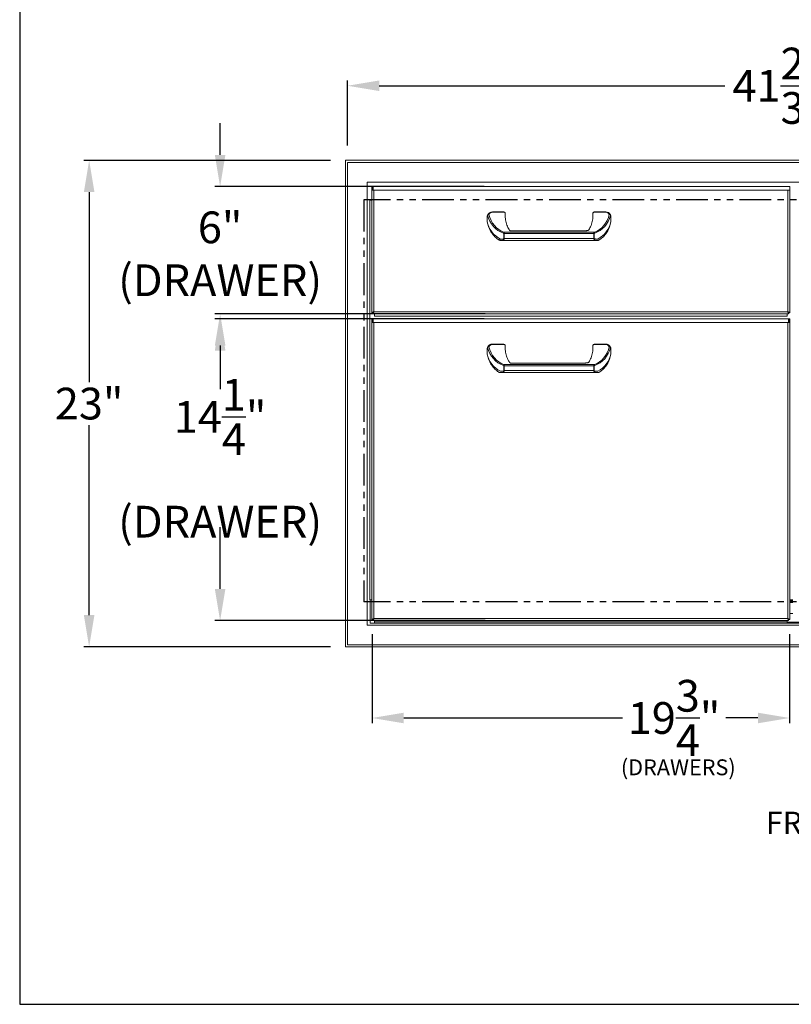
# Model space of a CAD drawing. Units: inches. Extents: x -89 to 48, y -204 to 283.
# Drawn here: x -89 to -53, y -44 to 2 of the extents above; entities that cross this region are included whole.
import ezdxf

# ---------------------------------------------------------------- set-up
doc = ezdxf.new("R2010")
doc.units = ezdxf.units.IN
doc.header["$MEASUREMENT"] = 0
doc.header["$PDSIZE"] = -1
doc.linetypes.add('PHANTOM', pattern=[0.5, 0.25, -0.05, 0.05, -0.05, 0.05, -0.05])
for name, color, linetype in [('GRILL', 7, 'Continuous'), ('GRILL BORDER', 7, 'Continuous'), ('GRILL DIMENSIONS', 7, 'Continuous'), ('GRILL ISLAND CUTOUT', 7, 'Continuous'), ('GRILL TEXT', 7, 'Continuous')]:
    doc.layers.add(name, color=color, linetype=linetype)
doc.styles.get("Standard").update_dxf_attribs({"font": 'simplex.shx'})
doc.dimstyles.get("Standard").update_dxf_attribs({"dimtxt": 0.18, "dimasz": 0.18, "dimexe": 0.18, "dimexo": 0.0625, "dimgap": 0.09, "dimtad": 0, "dimtih": 1, "dimtoh": 1, "dimdec": 4, "dimzin": 0, "dimdsep": 46, "dimtxsty": 'Standard', "dimcen": 0.09, "dimadec": 0, "dimazin": 0, "dimtfac": 1, "dimtdec": 4, "dimtofl": 0, "dimtmove": 0, "dimatfit": 3, "dimfxl": 0, "dimtolj": 1, "dimtzin": 0, "dimarcsym": 0})

# ---------------------------------------------------------------- blocks, each defined once
blk = doc.blocks.new('*D6')
at = {"layer": 'Defpoints', "color": 0}
for p in [(-31.886, -0.882), (-73.788, -4.408), (-31.886, -4.408)]:
    blk.add_point(p, dxfattribs=at)
at = {"layer": 'GRILL DIMENSIONS', "color": 1, "lineweight": -2}
for p, q in [((-73.788, -3.708), (-73.788, -0.632)), ((-72.288, -0.882), (-55.957, -0.882)), ((-33.386, -0.882), (-49.717, -0.882)), ((-31.886, -3.708), (-31.886, -0.632))]:
    blk.add_line(p, q, dxfattribs=at)
at = {"layer": 'GRILL DIMENSIONS', "color": 1}
for points in [[(-72.288, -0.632), (-72.288, -1.132), (-73.788, -0.882)], [(-33.386, -0.632), (-33.386, -1.132), (-31.886, -0.882)]]:
    blk.add_solid(points, dxfattribs=at)
at = {"layer": 'GRILL DIMENSIONS', "color": 1, "insert": (-52.837, -0.882), "char_height": 1.5, "attachment_point": 5}
blk.add_mtext('\\A1;41{\\H1.000000x;\\S29/32;}"', dxfattribs=at)
blk = doc.blocks.new('*D7')
at = {"layer": 'Defpoints', "color": 0}
for p in [(-73.886, -4.408), (-86, -27.407), (-73.886, -27.407)]:
    blk.add_point(p, dxfattribs=at)
at = {"layer": 'GRILL DIMENSIONS', "color": 1, "lineweight": -2}
for p, q in [((-74.586, -4.408), (-86.25, -4.408)), ((-86, -5.908), (-86, -14.895)), ((-86, -25.907), (-86, -16.92)), ((-74.586, -27.407), (-86.25, -27.407))]:
    blk.add_line(p, q, dxfattribs=at)
at = {"layer": 'GRILL DIMENSIONS', "color": 1}
for points in [[(-86.25, -5.908), (-85.75, -5.908), (-86, -4.408)], [(-86.25, -25.907), (-85.75, -25.907), (-86, -27.407)]]:
    blk.add_solid(points, dxfattribs=at)
at = {"layer": 'GRILL DIMENSIONS', "color": 1, "insert": (-86, -15.907), "char_height": 1.5, "attachment_point": 5}
blk.add_mtext('\\A1;23"', dxfattribs=at)
blk = doc.blocks.new('*D9')
at = {"layer": 'Defpoints', "color": 0}
for p in [(-72.629, -26.106), (-52.891, -26.107), (-52.891, -30.769)]:
    blk.add_point(p, dxfattribs=at)
at = {"layer": 'GRILL DIMENSIONS', "color": 1, "lineweight": -2}
for p, q in [((-72.629, -26.806), (-72.629, -31.019)), ((-52.891, -26.807), (-52.891, -31.019)), ((-71.129, -30.769), (-60.795, -30.769)), ((-54.391, -30.769), (-55.912, -30.769))]:
    blk.add_line(p, q, dxfattribs=at)
at = {"layer": 'GRILL DIMENSIONS', "color": 1}
for points in [[(-71.129, -30.519), (-71.129, -31.019), (-72.629, -30.769)], [(-54.391, -30.519), (-54.391, -31.019), (-52.891, -30.769)]]:
    blk.add_solid(points, dxfattribs=at)
at = {"layer": 'GRILL DIMENSIONS', "color": 1, "insert": (-58.354, -30.769), "char_height": 1.5, "attachment_point": 5}
blk.add_mtext('\\A1;19{\\H1.000000x;\\S3/4;}"', dxfattribs=at)
blk = doc.blocks.new('*D10')
at = {"layer": 'Defpoints', "color": 0}
for p in [(-66.636, -11.901), (-79.81, -26.164), (-66.581, -26.164)]:
    blk.add_point(p, dxfattribs=at)
at = {"layer": 'GRILL DIMENSIONS', "color": 1, "lineweight": -2}
for p, q in [((-67.336, -11.901), (-80.06, -11.901)), ((-79.81, -13.401), (-79.81, -15.225)), ((-79.81, -24.664), (-79.81, -21.751)), ((-67.281, -26.164), (-80.06, -26.164))]:
    blk.add_line(p, q, dxfattribs=at)
at = {"layer": 'GRILL DIMENSIONS', "color": 1}
for points in [[(-80.06, -13.401), (-79.56, -13.401), (-79.81, -11.901)], [(-80.06, -24.664), (-79.56, -24.664), (-79.81, -26.164)]]:
    blk.add_solid(points, dxfattribs=at)
at = {"layer": 'GRILL DIMENSIONS', "color": 1, "insert": (-79.81, -18.488), "char_height": 1.5, "attachment_point": 5}
blk.add_mtext('\\A1;14{\\H1.000000x;\\S1/4;}"\\P(DRAWER)', dxfattribs=at)
blk = doc.blocks.new('*D23')
at = {"layer": 'Defpoints', "color": 0, "linetype": 'Continuous'}
for p in [(-66.636, -5.65), (-79.81, -11.664), (-66.581, -11.664)]:
    blk.add_point(p, dxfattribs=at)
at = {"layer": 'GRILL DIMENSIONS', "color": 1, "linetype": 'Continuous', "lineweight": -2}
for p, q in [((-79.81, -4.15), (-79.81, -2.65)), ((-67.336, -5.65), (-80.06, -5.65)), ((-67.281, -11.664), (-80.06, -11.664)), ((-79.81, -13.164), (-79.81, -14.664))]:
    blk.add_line(p, q, dxfattribs=at)
at = {"layer": 'GRILL DIMENSIONS', "color": 1, "linetype": 'Continuous'}
for points in [[(-80.06, -4.15), (-79.56, -4.15), (-79.81, -5.65)], [(-80.06, -13.164), (-79.56, -13.164), (-79.81, -11.664)]]:
    blk.add_solid(points, dxfattribs=at)
at = {"layer": 'GRILL DIMENSIONS', "color": 1, "linetype": 'Continuous', "insert": (-79.81, -8.826), "char_height": 1.5, "attachment_point": 5}
blk.add_mtext('\\A1;6"\\P(DRAWER)', dxfattribs=at)

msp = doc.modelspace()

# ---------------------------------------------------------------- linework, layer by layer
at = {"layer": 'GRILL', "color": 7, "linetype": 'Continuous', "lineweight": 15}
for p, q in [((-73.886256, -4.407522), (-31.886401, -4.407522)), ((-73.886256, -27.40743), (-73.886256, -4.407522)), ((-31.9842, -4.505322), (-73.788458, -4.505322)), ((-73.788458, -4.505322), (-73.788458, -27.30963)), ((-72.859385, -5.434392), (-32.913271, -5.434392)), ((-72.859061, -26.380234), (-72.859061, -5.434717)), ((-72.588462, -5.65003), (-72.636263, -5.65003)), ((-72.636263, -5.65003), (-72.636263, -5.717956)), ((-72.636263, -5.717956), (-72.636263, -5.816129)), ((-72.636263, -11.609618), (-72.636263, -5.816129)), ((-72.576262, -5.816129), (-72.636263, -5.816129)), ((-72.588462, -5.65003), (-72.588462, -5.717956)), ((-72.588462, -5.717956), (-72.588462, -5.816129)), ((-72.576262, -5.650403), (-72.576262, -5.650775)), ((-72.576262, -5.650775), (-72.576262, -5.718702)), ((-72.576262, -5.816129), (-72.576262, -5.718702)), ((-72.576262, -5.816129), (-72.538462, -5.816129)), ((-72.538462, -11.566689), (-72.538462, -5.816129)), ((-52.984128, -5.816129), (-72.538462, -5.816129)), ((-52.984128, -5.816129), (-52.984128, -11.566689)), ((-52.946328, -5.816129), (-52.984128, -5.816129)), ((-52.886329, -5.816129), (-52.946328, -5.816129)), ((-52.886329, -5.650403), (-52.886329, -5.717956)), ((-52.886329, -5.717956), (-52.886329, -5.816129)), ((-52.886329, -5.816129), (-52.886329, -11.609618)), ((-72.734762, -6.291815), (-72.636263, -6.291815)), ((-72.734762, -25.183939), (-72.734762, -6.291915)), ((-72.734762, -6.291915), (-72.636263, -6.291915)), ((-72.711261, -6.291915), (-72.711261, -6.291815)), ((-66.936285, -6.840771), (-66.398287, -6.840771)), ((-66.398287, -6.862513), (-66.936285, -6.862513)), ((-66.336287, -6.902771), (-66.336287, -7.04555)), ((-62.186303, -7.052111), (-62.186303, -6.902771)), ((-62.124304, -6.840771), (-61.586306, -6.840771)), ((-61.586306, -6.862513), (-62.124304, -6.862513)), ((-67.186283, -7.09077), (-67.186283, -7.295995)), ((-61.337744, -7.303069), (-61.337744, -7.09077)), ((-61.337744, -7.09077), (-61.336307, -7.09077)), ((-61.337744, -7.303069), (-61.336307, -7.303069)), ((-61.336307, -7.09077), (-61.336307, -7.303069)), ((-66.402587, -7.810263), (-62.120004, -7.810263)), ((-66.394755, -8.097766), (-66.394755, -7.870649)), ((-66.377735, -7.870649), (-66.394755, -7.870649)), ((-66.377735, -7.870649), (-66.377735, -8.097766)), ((-62.144855, -7.870649), (-66.377735, -7.870649)), ((-62.144855, -8.097766), (-62.144855, -7.870649)), ((-62.127836, -7.870649), (-62.144855, -7.870649)), ((-62.127836, -7.870649), (-62.127836, -8.097766)), ((-66.565578, -8.128766), (-66.492474, -8.128766)), ((-66.470068, -8.190765), (-66.539145, -8.190765)), ((-62.052522, -8.190765), (-66.470068, -8.190765)), ((-66.377735, -8.097766), (-66.394755, -8.097766)), ((-66.377735, -8.097766), (-62.144855, -8.097766)), ((-62.127836, -8.097766), (-62.144855, -8.097766)), ((-61.983446, -8.190765), (-62.052522, -8.190765)), ((-62.030116, -8.128766), (-61.957011, -8.128766)), ((-72.636263, -11.609618), (-72.588462, -11.609618)), ((-72.581391, -11.664489), (-72.581391, -11.616689)), ((-52.984128, -11.566689), (-72.538462, -11.566689)), ((-52.9412, -11.664489), (-52.9412, -11.616689)), ((-52.886329, -11.609618), (-52.934129, -11.609618)), ((-72.588462, -11.90096), (-72.636263, -11.90096)), ((-72.636263, -11.90096), (-72.636263, -11.968886)), ((-72.636263, -11.968886), (-72.636263, -12.067059)), ((-72.636263, -26.109514), (-72.636263, -12.067059)), ((-72.576262, -12.067059), (-72.636263, -12.067059)), ((-72.588462, -11.90096), (-72.588462, -11.968886)), ((-72.588462, -11.968886), (-72.588462, -12.067059)), ((-52.9412, -11.664489), (-72.581391, -11.664489)), ((-72.576262, -11.901333), (-72.576262, -11.901705)), ((-72.576262, -11.901705), (-72.576262, -11.969631)), ((-72.576262, -12.067059), (-72.576262, -11.969631)), ((-72.576262, -12.067059), (-72.538462, -12.067059)), ((-52.984128, -12.067059), (-72.538462, -12.067059)), ((-72.538462, -26.066586), (-72.538462, -12.067059)), ((-72.511262, -11.664489), (-72.511262, -11.676988)), ((-72.511262, -11.676988), (-72.511262, -11.726988)), ((-72.511262, -11.774788), (-72.511262, -11.726988)), ((-72.511262, -11.774788), (-53.011328, -11.774788)), ((-53.011328, -11.676988), (-53.011328, -11.664489)), ((-53.011328, -11.726988), (-53.011328, -11.676988)), ((-53.011328, -11.774788), (-53.011328, -11.726988)), ((-52.946328, -12.067059), (-52.984128, -12.067059)), ((-52.984128, -12.067059), (-52.984128, -26.066586)), ((-52.946328, -11.901705), (-52.946328, -11.901333)), ((-52.946328, -11.901705), (-52.946328, -11.969631)), ((-52.946328, -11.969631), (-52.946328, -12.067059)), ((-52.886329, -12.067059), (-52.946328, -12.067059)), ((-52.934129, -11.90096), (-52.886329, -11.90096)), ((-52.934129, -11.90096), (-52.934129, -11.968886)), ((-52.934129, -11.968886), (-52.934129, -12.067059)), ((-52.886329, -11.90096), (-52.886329, -11.968886)), ((-52.886329, -11.968886), (-52.886329, -12.067059)), ((-52.886329, -12.067059), (-52.886329, -26.109514)), ((-67.186283, -13.3417), (-67.186283, -13.546925)), ((-66.936285, -13.091701), (-66.398287, -13.091701)), ((-66.398287, -13.113443), (-66.936285, -13.113443)), ((-66.336287, -13.1537), (-66.336287, -13.29648)), ((-62.186303, -13.303041), (-62.186303, -13.1537)), ((-62.124304, -13.091701), (-61.586306, -13.091701)), ((-61.586306, -13.113443), (-62.124304, -13.113443)), ((-61.337744, -13.553999), (-61.337744, -13.3417)), ((-61.337744, -13.3417), (-61.336307, -13.3417)), ((-61.336307, -13.3417), (-61.336307, -13.553999)), ((-61.337744, -13.553999), (-61.336307, -13.553999)), ((-66.565578, -14.379696), (-66.492474, -14.379696)), ((-66.402587, -14.061192), (-62.120004, -14.061192)), ((-66.394755, -14.348696), (-66.394755, -14.121578)), ((-66.377735, -14.121578), (-66.394755, -14.121578)), ((-66.377735, -14.348696), (-66.394755, -14.348696)), ((-66.377735, -14.121578), (-66.377735, -14.348696)), ((-62.144855, -14.121578), (-66.377735, -14.121578)), ((-66.377735, -14.348696), (-62.144855, -14.348696)), ((-62.144855, -14.348696), (-62.144855, -14.121578)), ((-62.127836, -14.121578), (-62.144855, -14.121578)), ((-62.127836, -14.348696), (-62.144855, -14.348696)), ((-62.127836, -14.121578), (-62.127836, -14.348696)), ((-62.030116, -14.379696), (-61.957011, -14.379696)), ((-66.470068, -14.441695), (-66.539145, -14.441695)), ((-62.052522, -14.441695), (-66.470068, -14.441695)), ((-61.983446, -14.441695), (-62.052522, -14.441695)), ((-72.636263, -25.183939), (-72.734762, -25.183939)), ((-72.711261, -26.282435), (-72.711261, -25.183939)), ((-52.740329, -25.183939), (-52.886329, -25.183939)), ((-52.886329, -25.208039), (-52.740329, -25.208039)), ((-52.740329, -25.305839), (-52.886329, -25.305839)), ((-52.740329, -25.833036), (-52.886329, -25.833036)), ((-32.913597, -26.380234), (-72.859061, -26.380234)), ((-72.711261, -26.282435), (-72.449262, -26.282435)), ((-72.636263, -26.109514), (-72.588462, -26.109514)), ((-72.581391, -26.164385), (-72.581391, -26.116585)), ((-52.9412, -26.164385), (-72.581391, -26.164385)), ((-52.984128, -26.066586), (-72.538462, -26.066586)), ((-72.511262, -26.164385), (-72.511262, -26.176885)), ((-72.511262, -26.176885), (-72.511262, -26.226885)), ((-72.511262, -26.282435), (-72.511262, -26.226885)), ((-72.511262, -26.226885), (-53.011328, -26.226885)), ((-72.449262, -26.282435), (-33.427415, -26.282435)), ((-53.011328, -26.176885), (-53.011328, -26.164385)), ((-53.011328, -26.226885), (-53.011328, -26.176885)), ((-53.011328, -26.282435), (-53.011328, -26.226885)), ((-33.511394, -26.232435), (-53.011328, -26.232435)), ((-52.9412, -26.164385), (-52.9412, -26.116585)), ((-52.886329, -26.109514), (-52.934129, -26.109514)), ((-31.886401, -27.40743), (-73.886256, -27.40743)), ((-73.788458, -27.30963), (-31.9842, -27.30963))]:
    msp.add_line(p, q, dxfattribs=at)
at = {"layer": 'GRILL', "color": 7, "linetype": 'Continuous', "lineweight": 15, "flags": 128}
for points in [[(-66.336287, -6.902771), (-66.337478, -6.894916), (-66.341006, -6.887365), (-66.346735, -6.880405), (-66.354446, -6.874305), (-66.363841, -6.869298), (-66.37456, -6.865578), (-66.386191, -6.863287), (-66.398287, -6.862513)], [(-62.124304, -6.862513), (-62.1364, -6.863287), (-62.14803, -6.865578), (-62.158749, -6.869298), (-62.168144, -6.874305), (-62.175855, -6.880405), (-62.181584, -6.887365), (-62.185112, -6.894916), (-62.186303, -6.902771)], [(-72.636263, -11.609618), (-72.634383, -11.608792), (-72.628817, -11.60635), (-72.61978, -11.602383), (-72.607617, -11.597044), (-72.592796, -11.590539), (-72.575888, -11.583117), (-72.557543, -11.575064), (-72.538462, -11.566689)], [(-72.588462, -11.609618), (-72.587502, -11.608792), (-72.584655, -11.60635), (-72.580035, -11.602383), (-72.573816, -11.597044), (-72.566241, -11.590539), (-72.557596, -11.583117), (-72.548217, -11.575064), (-72.538462, -11.566689)], [(-72.538462, -11.566689), (-72.545917, -11.583672), (-72.553145, -11.600138), (-72.559927, -11.615589), (-72.566056, -11.629553), (-72.571348, -11.641608), (-72.57564, -11.651386), (-72.578803, -11.65859), (-72.580739, -11.663002), (-72.581391, -11.664489)], [(-72.538462, -11.566689), (-72.546837, -11.576444), (-72.554891, -11.585823), (-72.562313, -11.594467), (-72.568818, -11.602044), (-72.574157, -11.608262), (-72.578122, -11.612883), (-72.580565, -11.615728), (-72.581391, -11.616689)], [(-72.538462, -11.566689), (-72.538462, -11.566689)], [(-52.984128, -11.566689), (-52.967146, -11.574143), (-52.950679, -11.581371), (-52.935229, -11.588153), (-52.921264, -11.594283), (-52.909209, -11.599574), (-52.899431, -11.603866), (-52.892227, -11.607029), (-52.887815, -11.608965), (-52.886329, -11.609618)], [(-52.9412, -11.616689), (-52.941852, -11.615929), (-52.943789, -11.613673), (-52.946951, -11.60999), (-52.951243, -11.604991), (-52.956534, -11.598828), (-52.962664, -11.591688), (-52.969446, -11.58379), (-52.976674, -11.575371), (-52.984128, -11.566689)], [(-52.9412, -11.664489), (-52.942025, -11.662609), (-52.944467, -11.657044), (-52.948434, -11.648006), (-52.953773, -11.635844), (-52.960278, -11.621024), (-52.9677, -11.604115), (-52.975753, -11.585768), (-52.984128, -11.566689)], [(-52.984128, -11.566689), (-52.984128, -11.566689)], [(-52.984128, -11.566689), (-52.974374, -11.575064), (-52.964994, -11.583117), (-52.95635, -11.590539), (-52.948773, -11.597044), (-52.942555, -11.602383), (-52.937934, -11.60635), (-52.935089, -11.608792), (-52.934129, -11.609618)], [(-66.336287, -13.1537), (-66.337478, -13.145846), (-66.341006, -13.138294), (-66.346735, -13.131335), (-66.354446, -13.125234), (-66.363841, -13.120228), (-66.37456, -13.116508), (-66.386191, -13.114217), (-66.398287, -13.113443)], [(-62.124304, -13.113443), (-62.1364, -13.114217), (-62.14803, -13.116508), (-62.158749, -13.120228), (-62.168144, -13.125234), (-62.175855, -13.131335), (-62.181584, -13.138294), (-62.185112, -13.145846), (-62.186303, -13.1537)], [(-72.636263, -26.109514), (-72.634383, -26.108689), (-72.628817, -26.106247), (-72.61978, -26.10228), (-72.607617, -26.09694), (-72.592796, -26.090436), (-72.575888, -26.083014), (-72.557543, -26.07496), (-72.538462, -26.066586)], [(-72.588462, -26.109514), (-72.587502, -26.108689), (-72.584655, -26.106247), (-72.580035, -26.10228), (-72.573816, -26.09694), (-72.566241, -26.090436), (-72.557596, -26.083014), (-72.548217, -26.07496), (-72.538462, -26.066586)], [(-72.538462, -26.066586), (-72.546837, -26.07634), (-72.554891, -26.085719), (-72.562313, -26.094364), (-72.568818, -26.101941), (-72.574157, -26.108159), (-72.578122, -26.112779), (-72.580565, -26.115624), (-72.581391, -26.116585)], [(-72.538462, -26.066586), (-72.545917, -26.083568), (-72.553145, -26.100035), (-72.559927, -26.115485), (-72.566056, -26.12945), (-72.571348, -26.141504), (-72.57564, -26.151283), (-72.578803, -26.158487), (-72.580739, -26.1629), (-72.581391, -26.164385)], [(-72.538462, -26.066586), (-72.538462, -26.066586)], [(-52.9412, -26.116585), (-52.941852, -26.115826), (-52.943789, -26.11357), (-52.946951, -26.109887), (-52.951243, -26.104887), (-52.956534, -26.098724), (-52.962664, -26.091585), (-52.969446, -26.083686), (-52.976674, -26.075268), (-52.984128, -26.066586)], [(-52.9412, -26.164385), (-52.942025, -26.162506), (-52.944467, -26.15694), (-52.948434, -26.147903), (-52.953773, -26.13574), (-52.960278, -26.12092), (-52.9677, -26.104012), (-52.975753, -26.085666), (-52.984128, -26.066586)], [(-52.984128, -26.066586), (-52.984128, -26.066586)], [(-52.984128, -26.066586), (-52.965049, -26.07496), (-52.946702, -26.083014), (-52.929794, -26.090436), (-52.914974, -26.09694), (-52.902811, -26.10228), (-52.893773, -26.106247), (-52.888208, -26.108689), (-52.886329, -26.109514)], [(-52.984128, -26.066586), (-52.974374, -26.07496), (-52.964994, -26.083014), (-52.95635, -26.090436), (-52.948773, -26.09694), (-52.942555, -26.10228), (-52.937934, -26.106247), (-52.935089, -26.108689), (-52.934129, -26.109514)]]:
    msp.add_lwpolyline(points, dxfattribs=at)
at = {"layer": 'GRILL', "color": 7, "linetype": 'Continuous', "lineweight": 15}
for centre, radius, start, end in [((-64.261295, -5.801816), 0.155999, 76.0723004, 103.9276996), ((-66.936285, -7.09077), 0.249999, 90, 158.1690644), ((-66.936285, -7.050513), 0.187999, 90, 154.7918765), ((-66.398287, -6.902771), 0.062, 0, 90), ((-62.124304, -6.902771), 0.062, 90, 180), ((-61.586306, -7.09077), 0.249999, 25.2081235, 90), ((-61.586306, -7.050513), 0.187999, 25.2081235, 90), ((-61.396923, -7.012847), 0.046584, 37.8018531, 114.4580767), ((-61.42126, -7.042035), 0.07177, 25.8879805, 85.9658797), ((-61.400497, -7.002954), 0.044485, 349.9736189, 24.8018986), ((-61.398307, -7.309772), 0.062, 349.3223711, 359.9999894), ((-66.587583, -8.128775), 0.061991, 238.4389826, 270.0026805), ((-61.935005, -8.128776), 0.061989, 269.9951998, 301.4119538), ((-66.936285, -13.3417), 0.249999, 90, 158.1690644), ((-66.936285, -13.301442), 0.187999, 90, 154.7918765), ((-66.398287, -13.1537), 0.062, 0, 90), ((-62.124304, -13.1537), 0.062, 90, 180), ((-61.586306, -13.3417), 0.249999, 25.2081235, 90), ((-61.586306, -13.301442), 0.187999, 25.2081235, 90), ((-61.396924, -13.263778), 0.046586, 37.8035909, 114.4563389), ((-61.42126, -13.292964), 0.07177, 25.8873295, 85.9657557), ((-61.4005, -13.253884), 0.044488, 349.9741736, 24.8010192), ((-61.398307, -13.560702), 0.062, 349.3223711, 359.9999894), ((-66.58758, -14.379693), 0.062002, 238.4419627, 269.9997005), ((-61.935009, -14.379697), 0.061999, 269.9985691, 301.4105126)]:
    msp.add_arc(centre, radius, start, end, dxfattribs=at)
for centre, major_axis, ratio, start_param, end_param in [((-66.085928, -6.621732), (0, 1.245058), 0.853772414, 1.854669509, 2.839107381), ((-62.436663, -6.621732), (0, 1.245058), 0.853772414, 3.444077926, 4.428515798), ((-66.085928, -7.047095), (0, 1.195805), 0.940785282, 1.780473942, 2.701129592), ((-66.085928, -6.661989), (0, 1.245058), 0.903569112, 1.845017948, 2.839107381), ((-62.436663, -6.661989), (0, 1.245058), 0.903569112, 3.444077926, 4.428515798), ((-62.436663, -7.047095), (0, 1.195805), 0.940785282, 3.582055715, 4.496660087), ((-66.085928, -12.912919), (0, 1.245058), 0.903569112, 1.845017948, 2.839107381), ((-66.085928, -12.872661), (0, 1.245058), 0.853772414, 1.854669509, 2.839107381), ((-62.436663, -12.872661), (0, 1.245058), 0.853772414, 3.444077926, 4.428515798), ((-62.436663, -12.912919), (0, 1.245058), 0.903569112, 3.444077926, 4.428515798), ((-66.085928, -13.298025), (0, 1.195805), 0.940785282, 1.780473942, 2.701129592), ((-62.436663, -13.298025), (0, 1.195805), 0.940785282, 3.582055715, 4.496660087)]:
    msp.add_ellipse(centre, major_axis=major_axis, ratio=ratio, start_param=start_param, end_param=end_param, dxfattribs=at)
for points in [[(-52.886329, -5.650403), (-72.576262, -5.650403)], [(-67.168889, -6.999148), (-67.168355, -6.997803)], [(-62.537048, -7.737826), (-66.083362, -7.737826)], [(-52.946328, -11.901333), (-72.576262, -11.901333)], [(-67.168889, -13.250077), (-67.168355, -13.248733)], [(-62.537048, -13.988755), (-66.083362, -13.988755)]]:
    msp.add_open_spline(points, degree=1, dxfattribs=at)
for points, knots in [([(-67.10638, -6.970443), (-67.106526, -6.970434), (-67.113578, -6.970013), (-67.127725, -6.970745), (-67.146309, -6.976203), (-67.161217, -6.985411), (-67.165975, -6.993671), (-67.168355, -6.997803)], [0, 0, 0, 0, 0.005258394, 0.254179114, 0.505741673, 0.75279087, 1, 1, 1, 1]), ([(-67.168889, -6.999148), (-67.172629, -7.009621), (-67.178433, -7.025873), (-67.183653, -7.052587), (-67.185964, -7.073047), (-67.186195, -7.085869), (-67.186283, -7.09077)], [0, 0, 0, 0, 0.439917053, 0.68268361, 0.878717354, 1, 1, 1, 1]), ([(-67.186283, -7.315454), (-67.186283, -7.315423), (-67.186283, -7.315355), (-67.186283, -7.3134), (-67.186283, -7.309416), (-67.186283, -7.303426), (-67.186283, -7.298775), (-67.186283, -7.295995)], [0, 0, 0, 0, 0.161596684, 0.35588692, 0.533842433, 0.721333349, 1, 1, 1, 1]), ([(-67.18568, -7.315327), (-67.177838, -7.353961), (-67.161341, -7.435228), (-67.121763, -7.555603), (-67.071089, -7.67448), (-67.010578, -7.785403), (-66.941674, -7.887314), (-66.865571, -7.979506), (-66.7831, -8.061087), (-66.701873, -8.128652), (-66.644395, -8.165135), (-66.619472, -8.180954)], [0, 0, 0, 0, 0.11827382, 0.248792667, 0.37508005, 0.496366201, 0.612122197, 0.722068461, 0.826173185, 0.924629393, 1, 1, 1, 1]), ([(-66.336287, -7.04555), (-66.336287, -7.045694), (-66.336287, -7.046044), (-66.336287, -7.046888), (-66.336287, -7.047558), (-66.336287, -7.047946)], [0, 0, 0, 0, 0.228301101, 0.553456213, 1, 1, 1, 1]), ([(-66.127578, -7.712956), (-66.145006, -7.685467), (-66.184242, -7.62358), (-66.232528, -7.5212), (-66.27554, -7.406133), (-66.307711, -7.284429), (-66.328382, -7.167126), (-66.333072, -7.090445), (-66.335156, -7.056374)], [0, 0, 0, 0, 0.134414252, 0.302598944, 0.478725164, 0.661569268, 0.849627189, 1, 1, 1, 1]), ([(-62.187157, -7.062833), (-62.188114, -7.079752), (-62.191529, -7.140115), (-62.206195, -7.242715), (-62.235451, -7.368434), (-62.276376, -7.488474), (-62.32512, -7.59838), (-62.36551, -7.66619), (-62.384272, -7.697689)], [0, 0, 0, 0, 0.077370957, 0.27604287, 0.470987951, 0.660245293, 0.842175578, 1, 1, 1, 1]), ([(-62.186303, -7.054812), (-62.186303, -7.054306), (-62.186303, -7.053524), (-62.186303, -7.052597), (-62.186303, -7.052256), (-62.186303, -7.052111)], [0, 0, 0, 0, 0.5151552553, 0.7948424812, 1, 1, 1, 1]), ([(-61.902855, -8.181439), (-61.874808, -8.163201), (-61.815591, -8.124696), (-61.733977, -8.05599), (-61.654977, -7.977017), (-61.581796, -7.888255), (-61.515167, -7.790301), (-61.456133, -7.683619), (-61.405967, -7.568958), (-61.364727, -7.447578), (-61.346597, -7.363771), (-61.33741, -7.321298)], [0, 0, 0, 0, 0.08615214, 0.181896421, 0.282827579, 0.389232768, 0.501233768, 0.6187579, 0.741517255, 0.869003168, 1, 1, 1, 1]), ([(-61.360116, -6.984294), (-61.357492, -6.990215), (-61.349364, -7.00856), (-61.341284, -7.036719), (-61.336831, -7.068903), (-61.336466, -7.084143), (-61.336307, -7.09077)], [0, 0, 0, 0, 0.2127550371, 0.6590940322, 0.8517745164, 1, 1, 1, 1]), ([(-61.337744, -7.09077), (-61.337877, -7.085738), (-61.338195, -7.073762), (-61.341991, -7.048754), (-61.348369, -7.028473), (-61.354612, -7.015141), (-61.356692, -7.010699)], [0, 0, 0, 0, 0.130790892, 0.311309366, 0.770527582, 1, 1, 1, 1]), ([(-61.337407, -7.321298), (-61.337281, -7.32053), (-61.337052, -7.319136), (-61.336925, -7.316217), (-61.336956, -7.312954), (-61.337188, -7.308574), (-61.337537, -7.305119), (-61.337744, -7.303069)], [0, 0, 0, 0, 0.200117599, 0.363517402, 0.558951907, 0.738358635, 1, 1, 1, 1]), ([(-61.336307, -7.309772), (-61.336307, -7.309633), (-61.336307, -7.309295), (-61.336307, -7.306564), (-61.336307, -7.303373), (-61.336307, -7.301144)], [0, 0, 0, 0, 0.175128966, 0.423860598, 1, 1, 1, 1]), ([(-61.336307, -7.303069), (-61.336307, -7.304078), (-61.336307, -7.305673), (-61.336307, -7.307695), (-61.336307, -7.308913), (-61.336307, -7.309682), (-61.336307, -7.309726), (-61.336307, -7.309751)], [0, 0, 0, 0, 0.292042651, 0.462015401, 0.633619259, 0.781894591, 1, 1, 1, 1]), ([(-66.394755, -7.870649), (-66.394905, -7.869496), (-66.395243, -7.866883), (-66.398369, -7.862476), (-66.406662, -7.855958), (-66.415083, -7.852777), (-66.421057, -7.850519)], [0, 0, 0, 0, 0.096574284, 0.218914427, 0.445850016, 1, 1, 1, 1]), ([(-66.402587, -7.810263), (-66.396643, -7.817741), (-66.387588, -7.829131), (-66.380728, -7.847628), (-66.378129, -7.860093), (-66.377862, -7.867261), (-66.377735, -7.870649)], [0, 0, 0, 0, 0.4584825267, 0.6982962012, 0.8574198279, 1, 1, 1, 1]), ([(-66.083291, -7.737763), (-66.083441, -7.737783), (-66.08943, -7.738585), (-66.10501, -7.734184), (-66.120934, -7.724235), (-66.126046, -7.715461), (-66.127555, -7.712871)], [0, 0, 0, 0, 0.010271721, 0.408422401, 0.825348845, 1, 1, 1, 1]), ([(-62.384916, -7.698144), (-62.3853, -7.698886), (-62.386276, -7.700766), (-62.394522, -7.707979), (-62.410834, -7.716189), (-62.43717, -7.724317), (-62.476929, -7.731228), (-62.514668, -7.735886), (-62.539597, -7.737696), (-62.545682, -7.738138)], [0, 0, 0, 0, 0.060279085, 0.152900878, 0.259660068, 0.397202305, 0.604880404, 0.903554183, 1, 1, 1, 1]), ([(-62.144855, -7.870649), (-62.144791, -7.868273), (-62.144613, -7.86162), (-62.142813, -7.85154), (-62.138292, -7.837357), (-62.130803, -7.82312), (-62.123331, -7.814224), (-62.120004, -7.810263)], [0, 0, 0, 0, 0.099964752, 0.280001796, 0.431581087, 0.746908532, 1, 1, 1, 1]), ([(-62.101533, -7.850519), (-62.104974, -7.851803), (-62.112085, -7.854455), (-62.120209, -7.859014), (-62.125122, -7.863663), (-62.126834, -7.866371), (-62.127669, -7.868623), (-62.12777, -7.869847), (-62.127836, -7.870649)], [0, 0, 0, 0, 0.321176651, 0.663965329, 0.798461078, 0.89755182, 0.932892432, 1, 1, 1, 1]), ([(-66.619801, -8.181472), (-66.620186, -8.181316), (-66.62255, -8.180364), (-66.62317, -8.175876), (-66.617121, -8.165677), (-66.603116, -8.153793), (-66.585289, -8.140997), (-66.574149, -8.134084), (-66.565578, -8.128766)], [0, 0, 0, 0, 0.029514754, 0.181094434, 0.402841799, 0.692114734, 0.763145576, 1, 1, 1, 1]), ([(-66.539145, -8.190765), (-66.545052, -8.190765), (-66.559206, -8.190765), (-66.573731, -8.190765), (-66.579081, -8.190765), (-66.579649, -8.190765)], [0, 0, 0, 0, 0.390336291, 0.935314824, 1, 1, 1, 1]), ([(-66.492474, -8.128766), (-66.471676, -8.127535), (-66.446299, -8.126033), (-66.417338, -8.116821), (-66.406743, -8.112091), (-66.399672, -8.107098), (-66.396279, -8.103222), (-66.3949, -8.100034), (-66.394792, -8.098348), (-66.394755, -8.097766)], [0, 0, 0, 0, 0.588993142, 0.718694798, 0.845941467, 0.908997058, 0.95502541, 0.98447387, 1, 1, 1, 1]), ([(-66.377735, -8.097766), (-66.37777, -8.099501), (-66.377865, -8.104339), (-66.379014, -8.113243), (-66.381981, -8.124626), (-66.388292, -8.139312), (-66.398329, -8.154156), (-66.417673, -8.173654), (-66.442459, -8.188022), (-66.462134, -8.189977), (-66.470068, -8.190765)], [0, 0, 0, 0, 0.029588969, 0.082481694, 0.15328053, 0.233805811, 0.369378273, 0.491719434, 0.79503483, 1, 1, 1, 1]), ([(-62.052522, -8.190765), (-62.062919, -8.189454), (-62.083974, -8.186799), (-62.111767, -8.1684), (-62.128688, -8.148434), (-62.13745, -8.132496), (-62.141869, -8.120803), (-62.144459, -8.108318), (-62.144728, -8.101152), (-62.144855, -8.097766)], [0, 0, 0, 0, 0.267215408, 0.541078788, 0.720981071, 0.780805184, 0.87788172, 0.942292449, 1, 1, 1, 1]), ([(-62.127836, -8.097766), (-62.127686, -8.098919), (-62.127348, -8.101531), (-62.124223, -8.105943), (-62.114259, -8.113673), (-62.082232, -8.12533), (-62.052076, -8.127319), (-62.030116, -8.128766)], [0, 0, 0, 0, 0.030714176, 0.069614084, 0.141787953, 0.375045969, 1, 1, 1, 1]), ([(-61.935307, -8.190765), (-61.935268, -8.190765), (-61.93516, -8.190765), (-61.93877, -8.190765), (-61.952509, -8.190765), (-61.970837, -8.190765), (-61.983446, -8.190765)], [0, 0, 0, 0, 0.055043482, 0.149470951, 0.414897875, 1, 1, 1, 1]), ([(-67.168889, -13.250077), (-67.172629, -13.26055), (-67.178433, -13.276802), (-67.183653, -13.303517), (-67.185964, -13.323977), (-67.186195, -13.336799), (-67.186283, -13.3417)], [0, 0, 0, 0, 0.439915238, 0.682684498, 0.878713048, 1, 1, 1, 1]), ([(-67.10638, -13.221372), (-67.106526, -13.221364), (-67.113578, -13.220952), (-67.127725, -13.22167), (-67.146309, -13.227134), (-67.161217, -13.23634), (-67.165975, -13.244601), (-67.168355, -13.248733)], [0, 0, 0, 0, 0.005257997, 0.25417887, 0.505743754, 0.752790365, 1, 1, 1, 1]), ([(-66.336287, -13.29648), (-66.336287, -13.296624), (-66.336287, -13.296974), (-66.336287, -13.297818), (-66.336287, -13.298488), (-66.336287, -13.298875)], [0, 0, 0, 0, 0.228352249, 0.553580207, 1, 1, 1, 1]), ([(-66.127578, -13.963886), (-66.145006, -13.936396), (-66.184242, -13.87451), (-66.232528, -13.77213), (-66.27554, -13.657062), (-66.307711, -13.535358), (-66.328382, -13.418055), (-66.333072, -13.341375), (-66.335156, -13.307304)], [0, 0, 0, 0, 0.1344146939, 0.3025993937, 0.4787256211, 0.6615697328, 0.8496276617, 1, 1, 1, 1]), ([(-62.187157, -13.313763), (-62.188114, -13.330682), (-62.191529, -13.391045), (-62.206195, -13.493645), (-62.235451, -13.619364), (-62.276376, -13.739404), (-62.32512, -13.84931), (-62.36551, -13.91712), (-62.384272, -13.948619)], [0, 0, 0, 0, 0.077370461, 0.276042375, 0.470987948, 0.660245291, 0.842175577, 1, 1, 1, 1]), ([(-62.186303, -13.305742), (-62.186303, -13.305236), (-62.186303, -13.304454), (-62.186303, -13.303527), (-62.186303, -13.303186), (-62.186303, -13.303041)], [0, 0, 0, 0, 0.515138937, 0.794999155, 1, 1, 1, 1]), ([(-61.360116, -13.235223), (-61.357492, -13.241145), (-61.349364, -13.25949), (-61.341284, -13.287649), (-61.336831, -13.319832), (-61.336466, -13.335073), (-61.336307, -13.3417)], [0, 0, 0, 0, 0.2127541128, 0.659091169, 0.8517708161, 1, 1, 1, 1]), ([(-61.337744, -13.3417), (-61.337877, -13.336668), (-61.338195, -13.324692), (-61.341991, -13.299683), (-61.348369, -13.279402), (-61.354612, -13.266071), (-61.356692, -13.261629)], [0, 0, 0, 0, 0.130795592, 0.311313637, 0.770530763, 1, 1, 1, 1]), ([(-67.186283, -13.566384), (-67.186283, -13.566353), (-67.186283, -13.566285), (-67.186283, -13.56433), (-67.186283, -13.560346), (-67.186283, -13.554355), (-67.186283, -13.549705), (-67.186283, -13.546925)], [0, 0, 0, 0, 0.161596684, 0.35588692, 0.533842433, 0.721333349, 1, 1, 1, 1]), ([(-67.18568, -13.566257), (-67.177838, -13.60489), (-67.161341, -13.686157), (-67.121763, -13.806533), (-67.071089, -13.92541), (-67.010578, -14.036332), (-66.941674, -14.138243), (-66.865571, -14.230436), (-66.7831, -14.312017), (-66.701872, -14.379581), (-66.644395, -14.416065), (-66.619472, -14.431884)], [0, 0, 0, 0, 0.118273478, 0.248792686, 0.375079742, 0.496365904, 0.612121912, 0.722068488, 0.826173223, 0.924628921, 1, 1, 1, 1]), ([(-62.384916, -13.949074), (-62.3853, -13.949815), (-62.386276, -13.951696), (-62.394522, -13.958909), (-62.410834, -13.967118), (-62.43717, -13.975248), (-62.476929, -13.982156), (-62.514668, -13.986816), (-62.539597, -13.988626), (-62.545682, -13.989067)], [0, 0, 0, 0, 0.060279784, 0.15290158, 0.259659602, 0.397202731, 0.604880262, 0.903554416, 1, 1, 1, 1]), ([(-61.902855, -14.432368), (-61.874808, -14.414131), (-61.815591, -14.375625), (-61.733976, -14.30692), (-61.654977, -14.227947), (-61.581796, -14.139185), (-61.515167, -14.041231), (-61.456133, -13.934548), (-61.405967, -13.819887), (-61.364727, -13.698508), (-61.346597, -13.6147), (-61.33741, -13.572227)], [0, 0, 0, 0, 0.086152136, 0.18189615, 0.282827589, 0.38923247, 0.501233783, 0.618757911, 0.741517261, 0.86900282, 1, 1, 1, 1]), ([(-61.337407, -13.572228), (-61.337281, -13.57146), (-61.337052, -13.570065), (-61.336925, -13.567146), (-61.336956, -13.563884), (-61.337188, -13.559504), (-61.337537, -13.556048), (-61.337744, -13.553999)], [0, 0, 0, 0, 0.200125093, 0.363522956, 0.558940544, 0.73836174, 1, 1, 1, 1]), ([(-61.336307, -13.560702), (-61.336307, -13.560563), (-61.336307, -13.560226), (-61.336307, -13.557493), (-61.336307, -13.554302), (-61.336307, -13.552074)], [0, 0, 0, 0, 0.175126452, 0.423869271, 1, 1, 1, 1]), ([(-61.336307, -13.553999), (-61.336307, -13.555007), (-61.336307, -13.556602), (-61.336307, -13.558625), (-61.336307, -13.559842), (-61.336307, -13.560613), (-61.336307, -13.560655), (-61.336307, -13.560681)], [0, 0, 0, 0, 0.292034235, 0.462053833, 0.633612508, 0.781907171, 1, 1, 1, 1]), ([(-66.492474, -14.379696), (-66.471676, -14.378465), (-66.446299, -14.376963), (-66.417338, -14.367751), (-66.406743, -14.36302), (-66.399673, -14.358027), (-66.396279, -14.354152), (-66.3949, -14.350964), (-66.394792, -14.349278), (-66.394755, -14.348696)], [0, 0, 0, 0, 0.588990884, 0.718692182, 0.845940671, 0.908996087, 0.955020339, 0.984468717, 1, 1, 1, 1]), ([(-66.377735, -14.348696), (-66.37777, -14.350431), (-66.377865, -14.355268), (-66.379014, -14.364173), (-66.381981, -14.375556), (-66.388292, -14.390241), (-66.398328, -14.405085), (-66.417673, -14.424583), (-66.442459, -14.438952), (-66.462134, -14.440907), (-66.470068, -14.441695)], [0, 0, 0, 0, 0.029592255, 0.082481608, 0.15328349, 0.233805743, 0.369377997, 0.49171897, 0.795035144, 1, 1, 1, 1]), ([(-66.394755, -14.121578), (-66.394905, -14.120425), (-66.395243, -14.117812), (-66.398369, -14.113406), (-66.406662, -14.106888), (-66.415083, -14.103707), (-66.421057, -14.101449)], [0, 0, 0, 0, 0.096575614, 0.218903669, 0.445842384, 1, 1, 1, 1]), ([(-66.402587, -14.061192), (-66.396643, -14.068671), (-66.387588, -14.080061), (-66.380728, -14.098558), (-66.378129, -14.111023), (-66.377862, -14.118191), (-66.377735, -14.121578)], [0, 0, 0, 0, 0.458482906, 0.698304165, 0.857427924, 1, 1, 1, 1]), ([(-66.083291, -13.988693), (-66.083441, -13.988712), (-66.08943, -13.989507), (-66.10501, -13.985117), (-66.120935, -13.975165), (-66.126046, -13.96639), (-66.127555, -13.9638)], [0, 0, 0, 0, 0.010270821, 0.408421108, 0.82534227, 1, 1, 1, 1]), ([(-62.144855, -14.121578), (-62.144791, -14.119203), (-62.144613, -14.11255), (-62.142813, -14.10247), (-62.138292, -14.088287), (-62.130803, -14.07405), (-62.123331, -14.065153), (-62.120004, -14.061192)], [0, 0, 0, 0, 0.0999648802, 0.279994119, 0.4315736037, 0.7469082089, 1, 1, 1, 1]), ([(-62.052522, -14.441695), (-62.06292, -14.440384), (-62.083974, -14.437729), (-62.111767, -14.419329), (-62.128689, -14.399363), (-62.13745, -14.383425), (-62.141869, -14.371733), (-62.144459, -14.359248), (-62.144728, -14.352082), (-62.144855, -14.348696)], [0, 0, 0, 0, 0.267215021, 0.541079413, 0.720981436, 0.780808156, 0.877878571, 0.942289208, 1, 1, 1, 1]), ([(-62.101533, -14.101449), (-62.104973, -14.102733), (-62.112085, -14.105386), (-62.12021, -14.109943), (-62.125121, -14.114593), (-62.126835, -14.1173), (-62.127669, -14.119553), (-62.12777, -14.120777), (-62.127836, -14.121578)], [0, 0, 0, 0, 0.32118038, 0.663964791, 0.798473455, 0.897551475, 0.932907901, 1, 1, 1, 1]), ([(-62.127836, -14.348696), (-62.127686, -14.349848), (-62.127348, -14.35246), (-62.124223, -14.356872), (-62.11426, -14.364603), (-62.082232, -14.37626), (-62.052076, -14.378248), (-62.030116, -14.379696)], [0, 0, 0, 0, 0.0307140958, 0.0696139013, 0.1417908757, 0.3750482799, 1, 1, 1, 1]), ([(-66.539145, -14.441695), (-66.545052, -14.441695), (-66.559206, -14.441695), (-66.573731, -14.441695), (-66.579081, -14.441695), (-66.579649, -14.441695)], [0, 0, 0, 0, 0.390336291, 0.935314824, 1, 1, 1, 1]), ([(-61.935307, -14.441695), (-61.935268, -14.441695), (-61.93516, -14.441695), (-61.93877, -14.441695), (-61.952509, -14.441695), (-61.970837, -14.441695), (-61.983446, -14.441695)], [0, 0, 0, 0, 0.055043482, 0.149470951, 0.414897875, 1, 1, 1, 1])]:
    msp.add_open_spline(points, degree=3, knots=knots, dxfattribs=at)
at = {"layer": 'GRILL BORDER'}
for p, q in [((-89.28282, 56.12882), (-89.28282, -44.303572)), ((-89.28282, -44.303572), (48.346803, -44.303572))]:
    msp.add_line(p, q, dxfattribs=at)
at = {"layer": 'GRILL ISLAND CUTOUT', "color": 5, "linetype": 'PHANTOM', "ltscale": 6}
for p, q in [((-32.761329, -6.273915), (-73.011329, -6.273915)), ((-73.011329, -6.273915), (-73.011329, -25.273838)), ((-32.761329, -25.273838), (-73.011329, -25.273838))]:
    msp.add_line(p, q, dxfattribs=at)

# ---------------------------------------------------------------- texts
at = {"layer": 'GRILL DIMENSIONS', "color": 1, "insert": (-58.155384, -33.19769), "char_height": 0.749997, "attachment_point": 5}
msp.add_mtext('(DRAWERS)', dxfattribs=at)
at = {"layer": 'GRILL TEXT', "color": 7, "insert": (-49.850948, -35.857402), "char_height": 1.0499958, "attachment_point": 5}
msp.add_mtext('FRONT VIEW', dxfattribs=at)

# ---------------------------------------------------------------- dimensions: what is measured, and where the dimension line sits
at = {"layer": 'GRILL DIMENSIONS'}
dim = msp.add_linear_dim(base=(-31.886401, -0.882255), p1=(-73.788458, -4.407522), p2=(-31.886401, -4.407522), dimstyle='Standard', override={"dimscale": 2, "dimtxt": 0.75, "dimasz": 0.75, "dimexe": 0.125, "dimexo": 0.35, "dimgap": 0.06, "dimdec": 5, "dimzin": 4, "dimlunit": 5, "dimpost": '"', "dimclrd": 1, "dimclre": 1, "dimclrt": 1, "dimazin": 1, "dimtdec": 5, "dimtzin": 1}, dxfattribs=at)
dim.commit()
dim.dimension.update_dxf_attribs({"geometry": '*D6', "text_midpoint": (-52.837429, -0.882255)})
at = {"layer": 'GRILL DIMENSIONS', "color": 1, "linetype": 'Continuous'}
dim = msp.add_linear_dim(base=(-79.809877, -11.664489), p1=(-66.636263, -5.65003), p2=(-66.581391, -11.664489), angle=90, text='<>\\P(DRAWER)', dimstyle='Standard', override={"dimscale": 2, "dimtxt": 0.75, "dimasz": 0.75, "dimexe": 0.125, "dimexo": 0.35, "dimgap": 0.06, "dimdec": 5, "dimzin": 4, "dimlunit": 5, "dimpost": '"', "dimclrd": 1, "dimclre": 1, "dimclrt": 1, "dimazin": 1, "dimtdec": 5, "dimtzin": 1}, dxfattribs=at)
dim.commit()
dim.dimension.update_dxf_attribs({"geometry": '*D23', "text_midpoint": (-79.809877, -8.826367), "dimtype": 160})
at = {"layer": 'GRILL DIMENSIONS'}
dim = msp.add_linear_dim(base=(-85.999608, -27.40743), p1=(-73.886256, -4.407522), p2=(-73.886256, -27.40743), angle=90, dimstyle='Standard', override={"dimscale": 2, "dimtxt": 0.75, "dimasz": 0.75, "dimexe": 0.125, "dimexo": 0.35, "dimgap": 0.06, "dimdec": 5, "dimzin": 4, "dimlunit": 5, "dimpost": '"', "dimclrd": 1, "dimclre": 1, "dimclrt": 1, "dimazin": 1, "dimtdec": 5, "dimtzin": 1}, dxfattribs=at)
dim.commit()
dim.dimension.update_dxf_attribs({"geometry": '*D7', "text_midpoint": (-85.999608, -15.907476), "dimtype": 160})
dim = msp.add_linear_dim(base=(-79.8098768, -26.164385), p1=(-66.6362626, -11.9009596), p2=(-66.5813913, -26.164385), angle=90, text='<>\\P(DRAWER)', dimstyle='Standard', override={"dimscale": 2, "dimtxt": 0.75, "dimasz": 0.75, "dimexe": 0.125, "dimexo": 0.35, "dimgap": 0.06, "dimdec": 5, "dimzin": 4, "dimlunit": 5, "dimpost": '"', "dimclrd": 1, "dimclre": 1, "dimclrt": 1, "dimazin": 1, "dimtdec": 5, "dimtzin": 1}, dxfattribs=at)
dim.commit()
dim.dimension.update_dxf_attribs({"geometry": '*D10', "text_midpoint": (-79.8098768, -18.4880142), "dimtype": 160})
dim = msp.add_linear_dim(base=(-52.890991, -30.769332), p1=(-72.628817, -26.106247), p2=(-52.890991, -26.107468), dimstyle='Standard', override={"dimscale": 2, "dimtxt": 0.75, "dimasz": 0.75, "dimexe": 0.125, "dimexo": 0.35, "dimgap": 0.06, "dimdec": 5, "dimzin": 4, "dimlunit": 5, "dimpost": '"', "dimclrd": 1, "dimclre": 1, "dimclrt": 1, "dimazin": 1, "dimtdec": 5, "dimtzin": 1}, dxfattribs=at)
dim.commit()
dim.dimension.update_dxf_attribs({"geometry": '*D9', "text_midpoint": (-58.353747, -30.769332), "dimtype": 160})

doc.saveas('drawing.dxf')
